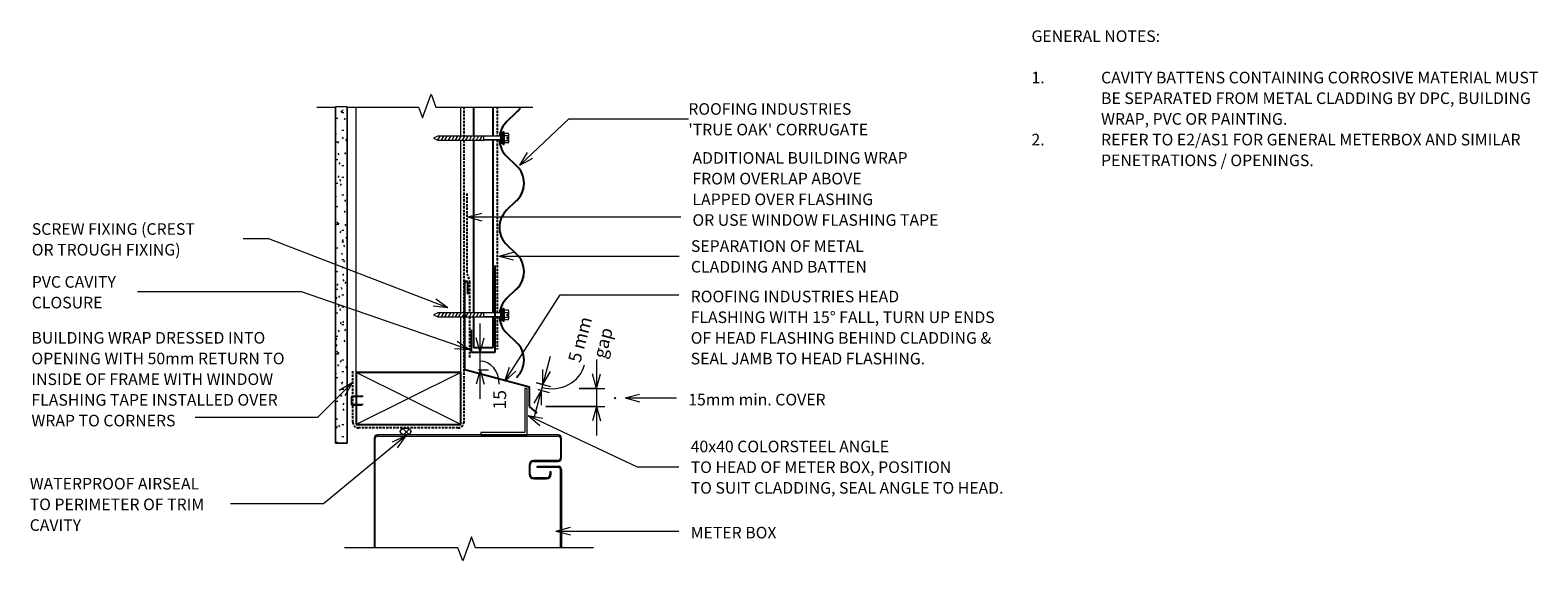
# Model space of a CAD drawing. Units: millimetres. Extents: x 72 to 1371, y -585 to -127.
import ezdxf

# ---------------------------------------------------------------- set-up
doc = ezdxf.new("R2010")
doc.units = ezdxf.units.MM
doc.linetypes.add('IMPORT-DASHED', pattern=[3, 2, -1])
for name, color, linetype, lineweight in [('A-ANNO-DIMS', 211, 'Continuous', 9), ('A-ANNO-DIMS-5', 211, 'Continuous', 9), ('A-ANNO-KEYN', 231, 'Continuous', 9), ('A-DETL', 90, 'Continuous', 13), ('A-DETL-GENF', 92, 'Continuous', 13), ('A-DETL-THIN', 151, 'Continuous', 13), ('G-ANNO-TEXT', 231, 'Continuous', 9)]:
    doc.layers.add(name, color=color, linetype=linetype, lineweight=lineweight)
doc.styles.add('Stylus BT', font='stylu.ttf', dxfattribs={"height": 10})
doc.styles.add('Stylus BT_1', font='stylu.ttf', dxfattribs={"height": 11.117601})
doc.styles.add('Stylus BT_2', font='stylu.ttf', dxfattribs={"height": 9.961371})
doc.dimstyles.new('Diagonal_-_2_5mm_Arial', dxfattribs={"dimscale": 304.8, "dimtxt": 12.5, "dimasz": 0.04101, "dimexe": 0.022966, "dimexo": 0.024606, "dimgap": 0.028707, "dimtad": 1, "dimdec": 0, "dimzin": 0, "dimdsep": 46, "dimtxsty": 'Stylus BT_1', "dimblk1": 'OPEN30', "dimblk2": 'OPEN30', "dimsah": 1, "dimcen": 0.09, "dimdle": 0.022966, "dimazin": 0, "dimtfac": 1, "dimtdec": 4, "dimtix": 1, "dimtmove": 1, "dimatfit": 3, "dimfxl": 1, "dimtvp": 1, "dimtfill": 1, "dimtolj": 1, "dimtzin": 0, "dimarcsym": 2})
doc.dimstyles.new('Diagonal_-_2_5mm_Arial_1', dxfattribs={"dimscale": 304.8, "dimtxt": 12.5, "dimasz": 0.04101, "dimexe": 0.022966, "dimexo": 0.024606, "dimgap": 0.028707, "dimtad": 1, "dimdec": 0, "dimzin": 0, "dimdsep": 46, "dimtxsty": 'Stylus BT_1', "dimblk1": 'OPEN30', "dimblk2": 'OPEN30', "dimsah": 1, "dimcen": 0.09, "dimdle": 0.022966, "dimazin": 0, "dimtfac": 1, "dimtdec": 4, "dimtix": 1, "dimtmove": 2, "dimatfit": 3, "dimfxl": 1, "dimtvp": 1, "dimtfill": 1, "dimtolj": 1, "dimtzin": 0, "dimarcsym": 2})
doc.dimstyles.new('Diagonal_-_2_5mm_Arial_2', dxfattribs={"dimscale": 304.8, "dimtxt": 12.5, "dimasz": 0.04101, "dimexe": 0.022966, "dimexo": 0.024606, "dimgap": 0.028707, "dimtad": 1, "dimdec": 0, "dimzin": 0, "dimdsep": 46, "dimtxsty": 'Stylus BT_1', "dimblk1": 'OPEN30', "dimblk2": 'OPEN30', "dimsah": 1, "dimcen": 0.09, "dimdle": 0.022966, "dimazin": 0, "dimtfac": 1, "dimtdec": 4, "dimtix": 1, "dimtmove": 1, "dimatfit": 3, "dimfxl": 1, "dimtvp": 1, "dimtfill": 1, "dimtolj": 1, "dimtzin": 0, "dimarcsym": 2})

# ---------------------------------------------------------------- blocks, each defined once
blk = doc.blocks.new('True Oak_Repeating - True Oak_Repeating-719724-RI-RTCW040A')
at = {"layer": 'A-DETL-GENF', "lineweight": 25}
for p, q in [((13.4, 6.5), (21.4, 14.8)), ((51.5, 14.8), (59.5, 6.5)), ((89.6, 6.5), (97.6, 14.8)), ((127.7, 14.8), (135.7, 6.5)), ((165.8, 6.5), (173.8, 14.8)), ((203.9, 14.8), (211.9, 6.5))]:
    blk.add_line(p, q, dxfattribs=at)
for centre, start, end in [((36.4, 0.5), 92.4849, 136.4485), ((36.4, 0.5), 43.5515, 83.6276), ((112.6, 0.5), 43.5515, 136.4485), ((188.8, 0.5), 92.5138, 136.4485), ((188.8, 0.5), 43.5515, 83.6565), ((-1.7, 20.8), 223.5515, 316.4485), ((74.5, 20.8), 223.5515, 276.5792), ((74.5, 20.8), 223.5515, 316.4485), ((150.7, 20.8), 223.5515, 276.5792), ((150.7, 20.8), 223.5515, 316.4485), ((226.9, 20.8), 223.5515, 238.9102)]:
    blk.add_arc(centre, 20.8, start, end, dxfattribs=at)
blk = doc.blocks.new('Break line - Break line-501973-RI-RTCW040A')
at = {"layer": 'A-DETL-GENF'}
for p, q in [((0, 107.4), (0, 5.5)), ((0, 5.5), (-9.3, 2.1)), ((-9.3, 2.1), (11.3, -5.4)), ((11.3, -5.4), (0, -9.5)), ((0, -9.5), (0, -107.4))]:
    blk.add_line(p, q, dxfattribs=at)
blk = doc.blocks.new('Break line - Break line-720287-RI-RTCW040A')
at = {"layer": 'A-DETL-GENF'}
for p, q in [((0, 93), (0, 77.1)), ((0, 67.1), (0, 5.5)), ((0, 5.5), (-9.3, 2.1)), ((-9.3, 2.1), (11.3, -5.4)), ((11.3, -5.4), (0, -9.5)), ((0, -9.5), (0, -93))]:
    blk.add_line(p, q, dxfattribs=at)
blk = doc.blocks.new('RI_Screw - RI_Screw-568563-RI-RTCW040A')
at = {"layer": 'A-DETL-GENF'}
blk.add_hatch(color=256, dxfattribs=at).paths.add_polyline_path([(2, 4.5), (0, 4.5), (0, -4.5), (2, -4.5)], flags=0)
for p, q in [((-5.1, 3.2), (-5.1, 0.8)), ((-5.1, 0.8), (-3.6, 0.8)), ((-5.1, 0), (-5.1, -3.2)), ((-4.8, 4.2), (-1.4, 4.2)), ((-1.4, 2.1), (-4.8, 2.1)), ((-3.6, 0.8), (-3.6, -0.7)), ((-1, 5.5), (-1.4, 4.2)), ((-1.4, 4.2), (-1.4, -4.2)), ((0, 5.5), (-1, 5.5)), ((0, -5.5), (0, 5.5)), ((0, 4.5), (0, -4.5)), ((2, 4.5), (0, 4.5)), ((2, 4.5), (0, 4.5)), ((2, -4.5), (2, 4.5)), ((2, -4.5), (2, 4.5)), ((16.3, 1.6), (2, 1.6)), ((2, 1.6), (16.3, 1.6)), ((55.9, 1.8), (16.3, 1.8)), ((16.3, 1.8), (16.3, -1.8)), ((16.3, 1.8), (16.3, -1.8)), ((55.9, 1.8), (16.3, 1.8)), ((19.8, 1.8), (17.9, -1.8)), ((22.8, 1.8), (20.9, -1.8)), ((25.8, 1.8), (23.9, -1.8)), ((28.8, 1.8), (26.9, -1.8)), ((31.8, 1.8), (29.9, -1.8)), ((34.8, 1.8), (32.9, -1.8)), ((37.8, 1.8), (35.9, -1.8)), ((40.8, 1.8), (38.9, -1.8)), ((43.8, 1.8), (41.9, -1.8)), ((46.9, 1.8), (44.9, -1.8)), ((49.9, 1.8), (48, -1.8)), ((52.9, 1.8), (51, -1.8)), ((55.9, 1.8), (54, -1.8)), ((59.8, 0), (55.9, 1.8)), ((59.8, 0), (55.9, 1.8)), ((-3.6, -0.7), (-5.1, -0.7)), ((-1.4, -2.1), (-4.8, -2.1)), ((-1.4, -4.2), (-4.8, -4.2)), ((-1.4, -4.2), (-1, -5.5)), ((-1, -5.5), (0, -5.5)), ((0, -4.5), (2, -4.5)), ((0, -4.5), (2, -4.5)), ((2, -1.6), (16.3, -1.6)), ((2, -1.6), (16.3, -1.6)), ((16.3, -1.8), (55.9, -1.8)), ((16.3, -1.8), (55.9, -1.8)), ((55.9, -1.8), (59.8, 0)), ((55.9, -1.8), (59.8, 0))]:
    blk.add_line(p, q, dxfattribs=at)
for centre, radius, start, end in [((-3.1, 3.2), 2.01, 148.1092, 211.8908), ((2.4, 0), 7.58, 163.7398, 174.3214), ((2.4, 0), 7.58, 180, 196.2602), ((-3.1, -3.2), 2.01, 148.1092, 211.8908)]:
    blk.add_arc(centre, radius, start, end, dxfattribs=at)
blk = doc.blocks.new('RI_Basic Head Flashing - RI_Basic Head Flashing-572203-RI-RTCW040A')
at = {"layer": 'A-DETL-GENF', "lineweight": 25}
for p, q in [((0, 0), (0, 75.2)), ((2.4, 75.2), (2.4, 65.2)), ((55.9, -15), (0, 0)), ((55.9, -31.5), (55.9, -15)), ((62.3, -37.3), (55.9, -31.5))]:
    blk.add_line(p, q, dxfattribs=at)
blk.add_arc((1.2, 75.2), 1.18, 0, 180, dxfattribs=at)
blk = doc.blocks.new('RI_Metal Angle - 40x40x2-451677-RI-RTCW040A')
at = {"layer": 'A-DETL-GENF'}
for p, q in [((0, 40), (-2, 40)), ((-2, 40), (-2, 2)), ((0, 0), (0, 40)), ((-2, 2), (-40, 2)), ((-40, 2), (-40, 0)), ((-40, 0), (0, 0))]:
    blk.add_line(p, q, dxfattribs=at)
blk = doc.blocks.new('RI_Cavity Closer - RI_Cavity Closer-474154-RI-RTCW040A')
at = {"layer": 'A-DETL-GENF', "lineweight": 25}
for p, q in [((0, 75), (0, 0)), ((-20, 0), (-20, 19.4)), ((0, 0), (-20, 0))]:
    blk.add_line(p, q, dxfattribs=at)
blk = doc.blocks.new('DIMBLOCK1-RI-RTCW040A')
at = {"layer": 'A-ANNO-DIMS-5', "transparency": 16777216}
for p, q in [((459.7, -445.1), (459.7, -380.1)), ((458.3, -405.1), (466.7, -405.1)), ((459.7, -405.1), (458.3, -405.1)), ((458.3, -420.1), (466.7, -420.1)), ((459.7, -420.1), (458.3, -420.1))]:
    blk.add_line(p, q, dxfattribs=at)
at = {"layer": 'A-ANNO-DIMS-5', "lineweight": 18, "transparency": 16777216}
for p, q in [((459.7, -405.1), (456.3, -392.6)), ((459.7, -405.1), (463, -392.6)), ((459.7, -420.1), (456.3, -432.6)), ((459.7, -420.1), (463, -432.6))]:
    blk.add_line(p, q, dxfattribs=at)
at = {"layer": 'A-ANNO-DIMS-5', "transparency": 16777216}
blk.add_ellipse((459.7, -432.6), major_axis=(0, 20), ratio=0.820919, start_param=4.712389, end_param=6.283185, dxfattribs=at)
at = {"layer": 'A-ANNO-DIMS-5', "color": 0, "transparency": 16777216, "insert": (470.9, -454.4), "char_height": 11.12, "width": 26.19, "attachment_point": 1, "rotation": 90, "line_spacing_factor": 1.070803, "style": 'Stylus BT_1', "bg_fill": 3, "box_fill_scale": 1.25, "bg_fill_color": 0, "bg_fill_transparency": 0}
blk.add_mtext('15', dxfattribs=at)
blk = doc.blocks.new('_Open30')
at = {"color": 0, "linetype": 'ByBlock', "lineweight": -2}
for p, q in [((-1, 0.27), (0, 0)), ((0, 0), (-1, -0.27)), ((0, 0), (-1, 0))]:
    blk.add_line(p, q, dxfattribs=at)
blk = doc.blocks.new('DIMBLOCK2-RI-RTCW040A')
at = {"layer": 'A-ANNO-DIMS-5', "transparency": 16777216}
for p, q in [((560, -411.2), (560, -476.6)), ((545, -436.2), (567, -436.2)), ((560, -436.2), (545, -436.2)), ((516.2, -451.6), (567, -451.6)), ((560, -451.6), (516.2, -451.6))]:
    blk.add_line(p, q, dxfattribs=at)
at = {"layer": 'A-ANNO-DIMS-5', "lineweight": 18, "transparency": 16777216}
for p, q in [((560, -436.2), (556.6, -423.7)), ((560, -436.2), (563.3, -423.7)), ((560, -451.6), (556.6, -464.1)), ((560, -451.6), (563.3, -464.1))]:
    blk.add_line(p, q, dxfattribs=at)
at = {"layer": 'A-ANNO-DIMS-5', "color": 0, "transparency": 16777216, "insert": (565.7, -446.6), "char_height": 11.1, "width": 6.429, "attachment_point": 1, "rotation": 90, "line_spacing_factor": 1.070803, "style": 'Stylus BT_1', "bg_fill": 3, "box_fill_scale": 1.25, "bg_fill_color": 0, "bg_fill_transparency": 0}
blk.add_mtext('.', dxfattribs=at)
blk = doc.blocks.new('DIMBLOCK3-RI-RTCW040A')
at = {"layer": 'A-ANNO-DIMS-5', "transparency": 16777216}
for p, q in [((520.1, -408.6), (505.9, -461.9)), ((508.1, -431.2), (520.4, -434.5)), ((513.7, -432.7), (508.1, -431.2)), ((509.6, -437), (519.1, -439.6)), ((512.3, -437.8), (509.6, -437))]:
    blk.add_line(p, q, dxfattribs=at)
at = {"layer": 'A-ANNO-DIMS-5', "lineweight": 18, "transparency": 16777216}
for p, q in [((513.7, -432.7), (513.7, -419.7)), ((513.7, -432.7), (520.2, -421.5)), ((512.3, -437.8), (505.9, -449)), ((512.3, -437.8), (512.3, -450.7))]:
    blk.add_line(p, q, dxfattribs=at)
at = {"layer": 'A-ANNO-DIMS-5', "transparency": 16777216}
blk.add_ellipse((520.3, -407.9), major_axis=(-29.4, 7.9), ratio=0.930335, start_param=1.570796, end_param=3.141593, dxfattribs=at)
at = {"layer": 'A-ANNO-DIMS-5', "color": 0, "transparency": 16777216, "insert": (556.7, -408.2), "char_height": 11.12, "width": 31.667, "attachment_point": 1, "rotation": 75, "line_spacing_factor": 1.070803, "style": 'Stylus BT_1', "bg_fill": 3, "box_fill_scale": 1.25, "bg_fill_color": 0, "bg_fill_transparency": 0}
blk.add_mtext('gap', dxfattribs=at)
at = {"layer": 'A-ANNO-DIMS-5', "color": 0, "transparency": 16777216, "insert": (535.2, -411.8), "char_height": 11.12, "width": 53.571, "attachment_point": 1, "rotation": 75, "line_spacing_factor": 1.070803, "style": 'Stylus BT_1', "bg_fill": 3, "box_fill_scale": 1.25, "bg_fill_color": 0, "bg_fill_transparency": 0}
blk.add_mtext('5 mm ', dxfattribs=at)

msp = doc.modelspace()

# ---------------------------------------------------------------- hatches: boundary and pattern name
at = {"layer": 'A-DETL-GENF'}
h = msp.add_hatch(dxfattribs=at)
h.set_pattern_fill('FP_2', color=47, style=0, pattern_type=2)
h.set_pattern_definition([(0, (0, 0), (20.32, 5.08), [1.676, -13.564, 1.676, -13.564, -81.28]), (0, (0, 0), (20.32, 5.08), [-30.48, 1.676, -28.804, 1.676, -13.564, -35.56]), (0, (0, 0), (20.32, 5.08), [-76.2, 1.676, -8.484, 1.676, -23.724]), (120, (7.62, 2.54), (-14.55941, 15.057636), [1.676, -13.564, 1.676, -13.564, -81.28]), (120, (7.62, 2.54), (-14.55941, 15.057636), [-30.48, 1.676, -28.804, 1.676, -13.564, -35.56]), (120, (7.62, 2.54), (-14.55941, 15.057636), [-76.2, 1.676, -8.484, 1.676, -23.724]), (240, (10.16, 12.7), (-5.76059, -20.137636), [1.676, -13.564, 1.676, -13.564, -81.28]), (240, (10.16, 12.7), (-5.76059, -20.137636), [-30.48, 1.676, -28.804, 1.676, -13.564, -35.56]), (240, (10.16, 12.7), (-5.76059, -20.137636), [-76.2, 1.676, -8.484, 1.676, -23.724])])
h.paths.add_polyline_path([(344.9, -483.3), (344.9, -193.4), (334.9, -193.4), (334.9, -483.3)], flags=0)
h = msp.add_hatch(dxfattribs=at)
h.set_pattern_fill('FP_1', color=8, style=0, pattern_type=2)
h.set_pattern_definition([(45, (0, 0), (-3.535534, 3.535534), []), (135, (0, 0), (-3.535534, -3.535534), [])])
h.paths.add_polyline_path([(395.4, -476.2), (396.3, -476.1), (397.2, -475.9), (398, -475.7), (398.7, -475.3), (399.3, -474.9), (399.7, -474.4), (399.9, -473.9), (400, -473.3), (399.9, -472.7), (399.7, -472.2), (399.3, -471.7), (398.7, -471.3), (398, -470.9), (397.2, -470.6), (396.3, -470.5), (395.4, -470.4), (394.5, -470.5), (393.6, -470.6), (392.8, -470.9), (392.1, -471.3), (391.5, -471.7), (391.1, -472.2), (390.8, -472.7), (390.7, -473.3), (390.8, -473.9), (391.1, -474.4), (391.5, -474.9), (392.1, -475.3), (392.8, -475.7), (393.6, -475.9), (394.5, -476.1)], flags=0)

# ---------------------------------------------------------------- linework, layer by layer
at = {"layer": 'A-ANNO-KEYN'}
for p, q in [((493.7, -243.7), (536.1, -203.8)), ((536.1, -203.8), (639.1, -203.8)), ((493.7, -243.7), (500.5, -232.7)), ((493.7, -243.7), (505.1, -237.6))]:
    msp.add_line(p, q, dxfattribs=at)
at = {"layer": 'A-DETL'}
for p, q in [((352.9, -422.3), (352.9, -193.4)), ((442.9, -218.5), (442.9, -193.4)), ((442.9, -370.9), (442.9, -222.1)), ((442.9, -422.3), (442.9, -374.5)), ((348.4, -443.7), (348.4, -449.5)), ((348.9, -449.5), (348.9, -443.7)), ((358.7, -442.7), (349.4, -442.7)), ((349.4, -443.2), (358.1, -443.2)), ((358.7, -450), (349.4, -450)), ((349.4, -450.5), (358, -450.5)), ((358.1, -443.2), (358.9, -442.9)), ((368.2, -479.2), (368.2, -573.5)), ((369.2, -573.5), (369.2, -479.2)), ((526.8, -476.2), (371.2, -476.2)), ((371.2, -477.2), (526.8, -477.2)), ((528.8, -479.2), (528.8, -496.2)), ((529.8, -496.2), (529.8, -479.2)), ((501.8, -502.2), (501.8, -510.2)), ((502.8, -510.2), (502.8, -502.2)), ((526.8, -498.2), (505.8, -498.2)), ((505.8, -499.2), (526.8, -499.2)), ((508.8, -504.2), (508.8, -503.2)), ((508.8, -503.2), (526.8, -503.2)), ((526.8, -504.2), (508.8, -504.2)), ((528.8, -573.5), (528.8, -506.2)), ((529.8, -506.2), (529.8, -573.5)), ((516.8, -513.2), (505.8, -513.2)), ((505.8, -514.2), (516.8, -514.2)), ((520.8, -508.2), (519.8, -508.2)), ((519.8, -508.2), (519.8, -510.2)), ((520.8, -510.2), (520.8, -508.2))]:
    msp.add_line(p, q, dxfattribs=at)
at = {"layer": 'A-DETL', "linetype": 'IMPORT-DASHED', "lineweight": 25}
for p, q in [((445.6, -193.4), (445.6, -218.5)), ((474.4, -193.4), (474.4, -218.8)), ((445.6, -222.1), (445.6, -370.9)), ((474.4, -221.9), (474.4, -371.1)), ((448.3, -268.2), (448.3, -337.2)), ((448.3, -337.2), (450.6, -343.9)), ((450.6, -343.9), (450.6, -370.9)), ((445.6, -374.5), (445.6, -465.6)), ((450.6, -374.5), (450.6, -409.6)), ((474.4, -374.3), (474.4, -402.7)), ((349.9, -465.2), (349.9, -421.3)), ((440.6, -470.2), (354.9, -470.2))]:
    msp.add_line(p, q, dxfattribs=at)
at = {"layer": 'A-DETL', "lineweight": 25}
for p, q in [((453.8, -193.4), (453.8, -218.5)), ((470.8, -218.8), (470.8, -193.4)), ((453.8, -222.1), (453.8, -370.9)), ((470.8, -371.1), (470.8, -221.9)), ((453.8, -374.5), (453.8, -400.8)), ((470.8, -400.8), (470.8, -374.3)), ((453.8, -400.8), (470.8, -400.8)), ((442.9, -422.3), (352.9, -422.3)), ((352.9, -422.3), (352.9, -467.3)), ((442.9, -467.3), (442.9, -422.3)), ((352.9, -467.3), (442.9, -467.3))]:
    msp.add_line(p, q, dxfattribs=at)
at = {"layer": 'A-DETL'}
for centre, radius, start, end in [((349.4, -443.7), 1, 90, 180), ((349.4, -449.5), 1, 180, 270), ((349.4, -443.7), 0.5, 90, 180), ((349.4, -449.5), 0.5, 180, 270), ((371.2, -479.2), 3, 90, 180), ((371.2, -479.2), 2, 90, 180), ((526.8, -479.2), 3, 0, 90), ((526.8, -479.2), 2, 0, 90), ((505.8, -502.2), 4, 90, 180), ((505.8, -502.2), 3, 90, 180), ((526.8, -496.2), 2, 270, 0), ((526.8, -496.2), 3, 270, 0), ((526.8, -506.2), 3, 0, 90), ((526.8, -506.2), 2, 0, 90), ((505.8, -510.2), 4, 180, 270), ((505.8, -510.2), 3, 180, 270), ((516.8, -510.2), 4, 270, 0), ((516.8, -510.2), 3, 270, 0)]:
    msp.add_arc(centre, radius, start, end, dxfattribs=at)
at = {"layer": 'A-DETL', "linetype": 'IMPORT-DASHED', "lineweight": 25}
for centre, start, end in [((354.9, -465.2), 180, 270), ((440.6, -465.2), 270, 0)]:
    msp.add_arc(centre, 5, start, end, dxfattribs=at)
at = {"layer": 'A-DETL-THIN'}
for p, q in [((334.9, -193.4), (334.9, -483.3)), ((344.9, -193.4), (334.9, -193.4)), ((334.9, -483.3), (334.9, -193.4)), ((344.9, -483.3), (344.9, -193.4)), ((344.9, -193.4), (344.9, -483.3)), ((442.9, -467.3), (352.9, -422.3)), ((442.9, -422.3), (352.9, -467.3)), ((334.9, -483.3), (344.9, -483.3)), ((344.9, -483.3), (334.9, -483.3))]:
    msp.add_line(p, q, dxfattribs=at)
msp.add_ellipse((395.4, -473.3), major_axis=(4.65, 0), ratio=0.619048, dxfattribs=at)
for points in [[(400, -473.3), (400, -472.9), (399.8, -472.2), (398.8, -471.2), (397.2, -470.6), (395.4, -470.3), (393.6, -470.6), (392, -471.2), (391, -472.2), (390.7, -472.9), (390.7, -473.3)], [(390.7, -473.3), (390.7, -473.7), (391, -474.4), (392, -475.4), (393.6, -476), (395.4, -476.2), (397.2, -476), (398.8, -475.4), (399.8, -474.4), (400, -473.7), (400, -473.3)]]:
    msp.add_open_spline(points, degree=3, dxfattribs=at)
at = {"layer": 'G-ANNO-TEXT', "color": 7}
for p, q in [((448.7, -288.3), (461.2, -285)), ((448.7, -288.3), (461.2, -291.7)), ((448.7, -288.3), (632.5, -288.3)), ((277.4, -307.3), (255.4, -307.3)), ((431.8, -366.7), (277.4, -307.3)), ((476, -322), (488.5, -318.6)), ((476, -322), (488.5, -325.3)), ((476, -322), (631.1, -322)), ((305.6, -352.9), (164.4, -352.9)), ((450.5, -402.9), (305.6, -352.9)), ((431.8, -366.7), (421.4, -359.1)), ((481, -430), (528.6, -355.5)), ((528.6, -355.5), (631, -355.5)), ((431.8, -366.7), (419, -365.3)), ((450.5, -402.9), (437.6, -402)), ((450.5, -402.9), (439.8, -395.6)), ((481, -430), (484.9, -417.7)), ((481, -430), (490.5, -421.3)), ((349.4, -431.4), (319.5, -461.2)), ((349.4, -431.4), (338.2, -437.9)), ((349.4, -431.4), (342.9, -442.6)), ((584.5, -444.4), (597, -441.1)), ((584.5, -444.4), (597, -447.8)), ((584.5, -444.4), (628.8, -444.4)), ((319.5, -461.2), (214, -461.2)), ((501.1, -459.6), (513.8, -461.9)), ((501.1, -459.6), (511, -468)), ((501.1, -459.6), (595, -503.7)), ((395.5, -477), (324.5, -535.8)), ((395.5, -477), (383.7, -482.4)), ((395.5, -477), (388, -487.5)), ((595, -503.7), (631, -503.7)), ((324.5, -535.8), (244.5, -535.8)), ((525, -559.1), (537.5, -555.7)), ((525, -559.1), (537.5, -562.4)), ((525, -559.1), (631, -559.1))]:
    msp.add_line(p, q, dxfattribs=at)

# ---------------------------------------------------------------- block references
at = {"layer": 'A-DETL-GENF'}
for name, p, rotation in [('Break line - Break line-720287-RI-RTCW040A', (412, -193.6), 90.0000000000001), ('True Oak_Repeating - True Oak_Repeating-719724-RI-RTCW040A', (497.5, -409.9), 89.99999999999993), ('RI_Screw - RI_Screw-568563-RI-RTCW040A', (479.2, -220.3), 180), ('RI_Screw - RI_Screw-568563-RI-RTCW040A', (479.2, -372.7), 180), ('Break line - Break line-501973-RI-RTCW040A', (450, -573.5), 269.9999999999999)]:
    msp.add_blockref(name, p, dxfattribs=dict(at, rotation=rotation))
for name, p in [('RI_Cavity Closer - RI_Cavity Closer-474154-RI-RTCW040A', (472.3, -405.1)), ('RI_Basic Head Flashing - RI_Basic Head Flashing-572203-RI-RTCW040A', (446.4, -420.1)), ('RI_Metal Angle - 40x40x2-451677-RI-RTCW040A', (500.1, -476.2))]:
    msp.add_blockref(name, p, dxfattribs=at)

# ---------------------------------------------------------------- texts
at = {"layer": 'G-ANNO-TEXT', "color": 7, "char_height": 10, "attachment_point": 1, "line_spacing_factor": 1.070803, "style": 'Stylus BT'}
for s, insert, width in [('GENERAL NOTES:', (934.8, -127.4), 122.095), ('1.', (934.8, -163.1), 15.619), ('CAVITY BATTENS CONTAINING CORROSIVE MATERIAL MUST', (994.8, -163.1), 424.762), ('BE SEPARATED FROM METAL CLADDING BY DPC, BUILDING', (994.8, -180.9), 418.286), ('WRAP, PVC OR PAINTING.', (994.8, -198.8), 181.905), ('2.', (934.8, -216.6), 15.619), ('REFER TO E2/AS1 FOR GENERAL METERBOX AND SIMILAR', (994.8, -216.6), 410.095), ('ADDITIONAL BUILDING WRAP\\PFROM OVERLAP ABOVE\\PLAPPED OVER FLASHING\\POR USE WINDOW FLASHING TAPE', (642.6, -232.4), 265.247), ('PENETRATIONS / OPENINGS.', (994.8, -234.5), 199.619), ('SCREW FIXING (CREST\\POR TROUGH FIXING)', (73.2, -293.7), 176.067), ('SEPARATION OF METAL\\PCLADDING AND BATTEN', (641.3, -308.4), 186.32), ('PVC CAVITY\\PCLOSURE', (73.2, -339.3), 94.577), ('ROOFING INDUSTRIES HEAD\\PFLASHING WITH 15° FALL, TURN UP ENDS\\POF HEAD FLASHING BEHIND CLADDING &\\PSEAL JAMB TO HEAD FLASHING.', (641.1, -351.9), 329.197), ('BUILDING WRAP DRESSED INTO\\POPENING WITH 50mm RETURN TO\\PINSIDE OF FRAME WITH WINDOW\\PFLASHING TAPE INSTALLED OVER\\PWRAP TO CORNERS', (72.9, -387.5), 265.247), ('15mm min. COVER', (639, -440.8), 145.575), ('40x40 COLORSTEEL ANGLE\\PTO HEAD OF METER BOX, POSITION\\PTO SUIT CLADDING, SEAL ANGLE TO HEAD.', (641.1, -481.2), 340.665), ('WATERPROOF AIRSEAL\\PTO PERIMETER OF TRIM\\PCAVITY', (71.4, -513.3), 187.4), ('METER BOX', (641.1, -555.5), 92.283)]:
    msp.add_mtext(s, dxfattribs=dict(at, insert=insert, width=width))

# ---------------------------------------------------------------- next in the draw order: texts
at = {"layer": 'A-ANNO-KEYN', "insert": (639.1, -190.2), "char_height": 9.961, "width": 188.551, "attachment_point": 1, "line_spacing_factor": 1.070803, "style": 'Stylus BT_2', "bg_fill": 3, "box_fill_scale": 1.25, "bg_fill_color": 0, "bg_fill_transparency": 0}
msp.add_mtext("ROOFING INDUSTRIES\\P'TRUE OAK' CORRUGATE", dxfattribs=at)

# ---------------------------------------------------------------- next in the draw order: dimensions: what is measured, and where the dimension line sits
at = {"layer": 'A-ANNO-DIMS'}
dim = msp.add_linear_dim(base=(459.7, -405.1), p1=(450.8, -420.1), p2=(450.8, -405.1), angle=90, dimstyle='Diagonal_-_2_5mm_Arial', override={"dimpost": '<>', "dimfxl": 15.045278}, dxfattribs=at)
dim.commit()
dim.dimension.update_dxf_attribs({"geometry": 'DIMBLOCK1-RI-RTCW040A', "text_midpoint": (478.3, -441.3), "dimtype": 160, "text_rotation": 90})
dim = msp.add_linear_dim(base=(560, -451.6), p1=(537.5, -436.2), p2=(508.7, -451.6), angle=90, text='.', dimstyle='Diagonal_-_2_5mm_Arial_1', override={"dimpost": '<>', "dimfxl": 32.684067}, dxfattribs=at)
dim.commit()
dim.dimension.update_dxf_attribs({"geometry": 'DIMBLOCK2-RI-RTCW040A', "text_midpoint": (573.1, -443.4), "dimtype": 160, "text_rotation": 90})

# ---------------------------------------------------------------- next in the draw order: dimensions: what is measured, and where the dimension line sits
dim = msp.add_linear_dim(base=(512.3, -437.8), p1=(500.9, -429.3), p2=(502.3, -435.1), angle=75, text='<>\\Xgap', dimstyle='Diagonal_-_2_5mm_Arial_2', override={"dimpost": '<>mm ', "dimfxl": 6.00976}, dxfattribs=at)
dim.commit()
dim.dimension.update_dxf_attribs({"geometry": 'DIMBLOCK3-RI-RTCW040A', "text_midpoint": (549.5, -415.7), "dimtype": 160, "text_rotation": 75})

doc.saveas('drawing.dxf')
